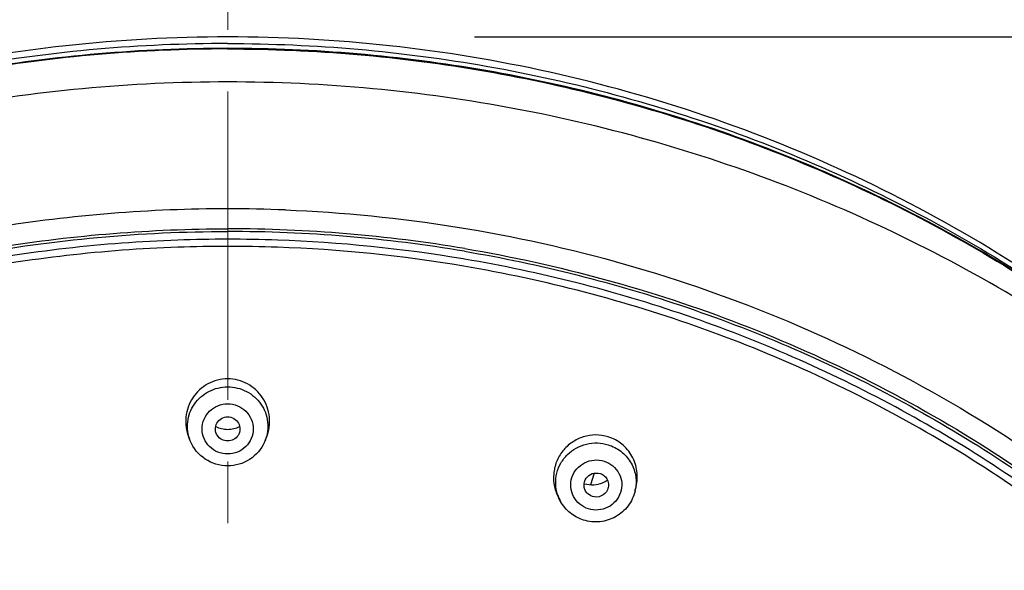
# Model space of a CAD drawing. Units: millimetres. Extents: x 72 to 8628, y -1389 to 626.
# Drawn here: x 8219 to 8259, y 85 to 108 of the extents above; entities that cross this region are included whole.
import ezdxf

# ---------------------------------------------------------------- set-up
doc = ezdxf.new("R2010")
doc.units = ezdxf.units.MM
doc.header["$MEASUREMENT"] = 0
doc.linetypes.add('CENTER', pattern=[2, 1.25, -0.25, 0.25, -0.25])
doc.layers.add('Centerline', color=4, linetype='CENTER', lineweight=15)
doc.layers.add('Dimensions', color=7, linetype='Continuous')
doc.styles.get("Standard").update_dxf_attribs({"font": 'helr45w_0.ttf'})
doc.dimstyles.get("Standard").update_dxf_attribs({"dimscale": 10, "dimtxt": 2.5, "dimasz": 0.8, "dimexe": 1, "dimexo": 1, "dimgap": 1, "dimtad": 2, "dimtih": 1, "dimtoh": 1, "dimdec": 0, "dimzin": 0, "dimdsep": 46, "dimtxsty": 'Standard', "dimblk": 'DOT', "dimcen": 2, "dimclrd": 1, "dimclre": 1, "dimclrt": 1, "dimadec": 0, "dimazin": 0, "dimtfac": 1, "dimtdec": 0, "dimtofl": 0, "dimtmove": 0, "dimatfit": 3, "dimfxl": 1, "dimtolj": 1, "dimtzin": 0, "dimarcsym": 0})

# ---------------------------------------------------------------- blocks, each defined once
blk = doc.blocks.new('_Dot')
at = {"color": 0, "linetype": 'ByBlock', "lineweight": -2}
blk.add_line((-0.5, 0), (-1, 0), dxfattribs=at)
at = {"color": 0, "linetype": 'ByBlock', "const_width": 0.5}
blk.add_lwpolyline([(-0.25, 0, 1), (0.25, 0, 1)], format="xyb", close=True, dxfattribs=at)
blk = doc.blocks.new('*D16')
at = {"layer": 'Dimensions', "color": 1, "lineweight": -2, "transparency": 16777216}
for p, q in [((8166.217, 57.552), (8166.217, 146.242)), ((8288.384, 57.552), (8288.384, 146.242)), ((8174.217, 136.242), (8280.384, 136.242))]:
    blk.add_line(p, q, dxfattribs=at)
at = {"layer": 'Dimensions', "color": 1, "lineweight": -2, "transparency": 16777216, "xscale": 8, "yscale": 8, "zscale": 8, "rotation": 180}
blk.add_blockref('_Dot', (8166.217, 136.242), dxfattribs=at)
at = {"layer": 'Dimensions', "color": 1, "lineweight": -2, "transparency": 16777216, "xscale": 8, "yscale": 8, "zscale": 8}
blk.add_blockref('_Dot', (8288.384, 136.242), dxfattribs=at)
at = {"layer": 'Dimensions', "color": 1, "transparency": 16777216, "insert": (8186.786, 172.739), "char_height": 25, "attachment_point": 1}
blk.add_mtext('\\A1;%%C122', dxfattribs=at)
blk = doc.blocks.new('*D17')
at = {"layer": 'Dimensions', "color": 1, "lineweight": -2, "transparency": 16777216}
for p, q in [((8237.3, 106.937), (8340.661, 106.937)), ((8330.661, 98.937), (8330.661, -138.3)), ((8237.297, -146.3), (8340.661, -146.3))]:
    blk.add_line(p, q, dxfattribs=at)
at = {"layer": 'Dimensions', "color": 1, "lineweight": -2, "transparency": 16777216, "xscale": 8, "yscale": 8, "zscale": 8}
for p, rotation in [((8330.661, 106.937), 90), ((8330.661, -146.3), 270)]:
    blk.add_blockref('_Dot', p, dxfattribs=dict(at, rotation=rotation))
at = {"layer": 'Dimensions', "color": 1, "transparency": 16777216, "insert": (8368.535, -19.681), "char_height": 25, "attachment_point": 5}
blk.add_mtext('\\A1;255', dxfattribs=at)

msp = doc.modelspace()

# ---------------------------------------------------------------- linework, layer by layer
at = {"linetype": 'Continuous'}
for p, q in [((8236.907, 97.924), (8236.851, 97.933)), ((8228.816, 90.556), (8228.874, 90.7)), ((8242.163, 89.245), (8242.004, 88.776)), ((8243.814, 88.516), (8243.856, 88.693)), ((8240.797, 88.099), (8240.726, 88.225)), ((8240.797, 88.099), (8240.797, 88.099))]:
    msp.add_line(p, q, dxfattribs=at)
at = {"color": 7, "linetype": 'Continuous'}
msp.add_line((8225.785, 90.556), (8225.727, 90.7), dxfattribs=at)
at = {"linetype": 'Continuous'}
for centre, radius, start, end in [((8227.301, 41.12), 58.846, 90.00101, 92.27942), ((8227.299, 41.12), 58.846, 87.72058, 89.99899), ((8227.295, 41.042), 58.113, 80.47215, 89.99433), ((8227.295, 41.082), 57.964, 80.46654, 89.99426), ((8227.301, 41.177), 57.555, 87.98256, 92.01743), ((8227.303, 41.242), 57.49, 80.44007, 87.98273), ((8227.301, 41.116), 57.328, 87.98076, 92.01959), ((8227.303, 41.182), 57.262, 80.3834, 87.981), ((8227.328, 91.158), 1.605, 335.8698, 337.9451), ((8242.078, 89.863), 1.093, 292.758, 304.4511), ((8242.284, 88.882), 1.573, 346.5722, 350.0671), ((8242.172, 88.867), 1.575, 197.8716, 209.1736)]:
    msp.add_arc(centre, radius, start, end, dxfattribs=at)
for points, knots in [([(8227.3, 106.937), (8222.921, 106.937), (8214.145, 105.977), (8201.659, 101.72), (8190.465, 94.861), (8184.218, 88.741), (8181.502, 85.389)], [0, 0, 0, 0, 0.251646, 0.502534, 0.752095, 1, 1, 1, 1]), ([(8227.3, 106.668), (8223.772, 106.668), (8216.71, 106.049), (8206.471, 103.291), (8196.919, 98.798), (8191.193, 94.721), (8188.552, 92.453)], [0, 0, 0, 0, 0.251439, 0.502244, 0.751902, 1, 1, 1, 1]), ([(8273.103, 85.385), (8270.386, 88.737), (8264.139, 94.858), (8252.944, 101.719), (8240.457, 105.977), (8231.68, 106.937), (8227.3, 106.937)], [0, 0, 0, 0, 0.247904, 0.497466, 0.748354, 1, 1, 1, 1]), ([(8227.3, 106.668), (8230.828, 106.668), (8237.888, 106.049), (8248.124, 103.293), (8257.675, 98.802), (8263.4, 94.727), (8266.041, 92.46)], [0, 0, 0, 0, 0.251438, 0.502243, 0.751901, 1, 1, 1, 1]), ([(8227.3, 106.474), (8223.799, 106.474), (8216.791, 105.871), (8206.618, 103.182), (8197.101, 98.797), (8191.372, 94.814), (8188.72, 92.596)], [0, 0, 0, 0, 0.251358, 0.50211, 0.751789, 1, 1, 1, 1]), ([(8227.3, 106.449), (8223.8, 106.449), (8216.793, 105.847), (8206.623, 103.161), (8197.109, 98.78), (8191.38, 94.802), (8188.729, 92.587)], [0, 0, 0, 0, 0.25139, 0.502171, 0.751842, 1, 1, 1, 1]), ([(8265.886, 92.592), (8263.234, 94.811), (8257.504, 98.795), (8247.986, 103.181), (8237.812, 105.871), (8230.802, 106.474), (8227.3, 106.474)], [0, 0, 0, 0, 0.248211, 0.49789, 0.748642, 1, 1, 1, 1]), ([(8227.3, 106.449), (8230.801, 106.449), (8237.809, 105.846), (8247.981, 103.159), (8257.497, 98.778), (8263.226, 94.799), (8265.877, 92.582)], [0, 0, 0, 0, 0.25139, 0.502172, 0.751843, 1, 1, 1, 1]), ([(8227.3, 105.112), (8223.38, 105.112), (8217.481, 104.559), (8209.852, 102.739), (8202.45, 100.22), (8193.729, 95.794), (8186.029, 89.805), (8180.683, 84.224), (8175.935, 78.188), (8171.169, 69.842), (8167.564, 58.934), (8166.217, 47.552), (8167.182, 36.134), (8170.42, 25.119), (8174.905, 16.627), (8179.449, 10.446), (8184.607, 4.701), (8192.103, -1.525), (8200.673, -6.219), (8207.987, -8.966), (8215.553, -11.023), (8221.43, -11.758), (8225.349, -11.879)], [0, 0, 0, 0, 0.063543, 0.095297, 0.126995, 0.190093, 0.252811, 0.284052, 0.315191, 0.377109, 0.438727, 0.500174, 0.561608, 0.623188, 0.685049, 0.716155, 0.747362, 0.810012, 0.873052, 0.904729, 0.936465, 1, 1, 1, 1]), ([(8229.252, -11.879), (8233.17, -11.758), (8239.048, -11.023), (8246.614, -8.966), (8253.927, -6.219), (8262.497, -1.525), (8269.994, 4.701), (8275.152, 10.446), (8279.695, 16.627), (8284.181, 25.119), (8287.419, 36.134), (8288.384, 47.552), (8287.036, 58.934), (8283.432, 69.842), (8278.666, 78.188), (8273.918, 84.224), (8268.571, 89.805), (8260.872, 95.794), (8252.151, 100.22), (8244.749, 102.739), (8237.12, 104.559), (8231.221, 105.112), (8227.3, 105.112)], [0, 0, 0, 0, 0.063535, 0.095271, 0.126948, 0.189988, 0.252638, 0.283845, 0.31495, 0.376812, 0.438391, 0.499825, 0.561272, 0.62289, 0.684809, 0.715948, 0.747189, 0.809907, 0.873005, 0.904703, 0.936457, 1, 1, 1, 1]), ([(8224.961, 99.919), (8221.78, 99.793), (8215.436, 99.024), (8206.259, 96.35), (8197.678, 92.235), (8192.494, 88.59), (8190.085, 86.573)], [0, 0, 0, 0, 0.251451, 0.502177, 0.751812, 1, 1, 1, 1]), ([(8229.64, 99.919), (8234.293, 99.734), (8243.568, 98.256), (8256.488, 92.832), (8267.65, 84.535), (8273.498, 77.361), (8275.905, 73.501)], [0, 0, 0, 0, 0.252635, 0.503945, 0.753171, 1, 1, 1, 1]), ([(8171.701, 48.333), (8171.885, 51.712), (8172.927, 58.464), (8176.447, 68.098), (8181.794, 76.921), (8188.773, 84.61), (8197.132, 90.892), (8206.57, 95.545), (8216.744, 98.404), (8223.784, 99.046), (8227.3, 99.046)], [0, 0, 0, 0, 0.122549, 0.245515, 0.369207, 0.493791, 0.619308, 0.74567, 0.87266, 1, 1, 1, 1]), ([(8173.038, 58.099), (8173.767, 60.999), (8175.737, 66.699), (8180.115, 74.632), (8185.802, 81.757), (8192.636, 87.873), (8200.429, 92.812), (8208.964, 96.44), (8218.002, 98.657), (8224.203, 99.154), (8227.3, 99.154)], [0, 0, 0, 0, 0.1226, 0.245798, 0.369744, 0.494504, 0.620054, 0.746285, 0.87301, 1, 1, 1, 1]), ([(8225.274, 98.696), (8222.249, 98.59), (8216.212, 97.898), (8207.457, 95.45), (8199.233, 91.658), (8191.763, 86.621), (8185.249, 80.476), (8179.868, 73.386), (8175.767, 65.544), (8173.956, 59.938), (8173.297, 57.091)], [0, 0, 0, 0, 0.127048, 0.253789, 0.38, 0.505514, 0.630238, 0.754163, 0.877365, 1, 1, 1, 1]), ([(8225.28, 98.408), (8222.27, 98.302), (8216.263, 97.614), (8207.55, 95.18), (8199.365, 91.409), (8191.93, 86.402), (8185.444, 80.291), (8180.083, 73.24), (8175.993, 65.441), (8174.184, 59.865), (8173.525, 57.033)], [0, 0, 0, 0, 0.127046, 0.253785, 0.379995, 0.505509, 0.630234, 0.754161, 0.877364, 1, 1, 1, 1]), ([(8236.895, 98.246), (8239.961, 97.73), (8246.01, 96.202), (8254.561, 92.482), (8262.349, 87.437), (8269.151, 81.209), (8274.774, 73.971), (8279.059, 65.928), (8281.882, 57.309), (8282.737, 51.328), (8282.9, 48.333)], [0, 0, 0, 0, 0.127368, 0.254225, 0.380378, 0.505723, 0.630238, 0.754002, 0.877166, 1, 1, 1, 1]), ([(8236.914, 98.353), (8240.724, 97.712), (8248.217, 95.666), (8258.56, 90.422), (8267.558, 83.232), (8272.421, 77.311), (8274.499, 74.149)], [0, 0, 0, 0, 0.252473, 0.50357, 0.7528, 1, 1, 1, 1]), ([(8282.555, 48.156), (8282.403, 51.136), (8281.573, 57.092), (8278.79, 65.678), (8275.259, 72.354), (8271.773, 77.288), (8267.857, 81.938), (8262.216, 87.127), (8255.772, 91.319), (8250.239, 94.014), (8244.478, 96.258), (8239.957, 97.407), (8236.907, 97.924)], [0, 0, 0, 0, 0.122805, 0.245966, 0.369713, 0.431916, 0.49432, 0.61964, 0.745765, 0.809152, 0.872688, 1, 1, 1, 1]), ([(8229.761, -7.441), (8233.106, -7.297), (8238.117, -6.638), (8244.582, -4.898), (8250.845, -2.604), (8258.222, 1.276), (8264.766, 6.399), (8269.349, 11.128), (8273.451, 16.222), (8277.651, 23.237), (8281.018, 32.407), (8282.595, 42.016), (8282.327, 51.741), (8280.224, 61.255), (8277.004, 68.738), (8273.621, 74.301), (8269.713, 79.562), (8263.912, 85.457), (8257.118, 90.222), (8251.219, 93.275), (8245.041, 95.806), (8240.163, 97.081), (8236.869, 97.639)], [0, 0, 0, 0, 0.063763, 0.095609, 0.127392, 0.190635, 0.253466, 0.284746, 0.315915, 0.377872, 0.439484, 0.50088, 0.562216, 0.623659, 0.68536, 0.716378, 0.747501, 0.810013, 0.87297, 0.904631, 0.936377, 1, 1, 1, 1]), ([(8227.3, 93.068), (8227.024, 93.068), (8226.461, 92.926), (8225.828, 92.34), (8225.54, 91.528), (8225.623, 90.955), (8225.727, 90.699)], [0, 0, 0, 0, 0.250041, 0.500041, 0.750034, 1, 1, 1, 1]), ([(8228.874, 90.699), (8228.978, 90.955), (8229.061, 91.528), (8228.773, 92.34), (8228.14, 92.926), (8227.577, 93.068), (8227.3, 93.068)], [0, 0, 0, 0, 0.249966, 0.499959, 0.749959, 1, 1, 1, 1]), ([(8225.785, 90.556), (8225.689, 90.794), (8225.614, 91.33), (8225.9, 92.084), (8226.508, 92.619), (8227.039, 92.746), (8227.3, 92.746)], [0, 0, 0, 0, 0.248184, 0.49684, 0.747512, 1, 1, 1, 1]), ([(8227.3, 92.746), (8227.562, 92.746), (8228.093, 92.619), (8228.701, 92.084), (8228.987, 91.33), (8228.912, 90.794), (8228.816, 90.556)], [0, 0, 0, 0, 0.252488, 0.50316, 0.751816, 1, 1, 1, 1]), ([(8227.3, 90.024), (8227.166, 90.024), (8226.895, 90.076), (8226.55, 90.302), (8226.319, 90.64), (8226.238, 91.04), (8226.319, 91.44), (8226.55, 91.779), (8226.895, 92.004), (8227.166, 92.057), (8227.3, 92.057)], [0, 0, 0, 0, 0.126077, 0.251512, 0.376071, 0.5, 0.623929, 0.748488, 0.873923, 1, 1, 1, 1]), ([(8227.3, 92.057), (8227.435, 92.057), (8227.706, 92.004), (8228.05, 91.779), (8228.282, 91.44), (8228.363, 91.04), (8228.282, 90.64), (8228.05, 90.302), (8227.706, 90.076), (8227.435, 90.024), (8227.3, 90.024)], [0, 0, 0, 0, 0.126077, 0.251512, 0.376071, 0.5, 0.623929, 0.748488, 0.873923, 1, 1, 1, 1]), ([(8226.882, 90.776), (8226.835, 90.849), (8226.779, 91.022), (8226.844, 91.286), (8227.035, 91.481), (8227.213, 91.528), (8227.3, 91.528)], [0, 0, 0, 0, 0.248609, 0.497043, 0.74744, 1, 1, 1, 1]), ([(8227.3, 91.528), (8227.388, 91.528), (8227.566, 91.481), (8227.757, 91.286), (8227.822, 91.022), (8227.766, 90.849), (8227.719, 90.776)], [0, 0, 0, 0, 0.25256, 0.502957, 0.751391, 1, 1, 1, 1]), ([(8227.3, 90.552), (8227.219, 90.552), (8227.053, 90.593), (8226.927, 90.708), (8226.882, 90.776)], [0, 0, 0, 0, 0.501953, 1, 1, 1, 1]), ([(8227.719, 90.776), (8227.674, 90.708), (8227.548, 90.593), (8227.382, 90.552), (8227.3, 90.552)], [0, 0, 0, 0, 0.498047, 1, 1, 1, 1]), ([(8242.723, 90.72), (8242.561, 90.77), (8242.22, 90.822), (8241.71, 90.742), (8241.246, 90.515), (8240.868, 90.162), (8240.609, 89.714), (8240.491, 89.211), (8240.523, 88.696), (8240.644, 88.373), (8240.727, 88.225)], [0, 0, 0, 0, 0.124771, 0.249675, 0.374739, 0.499901, 0.625091, 0.750202, 0.875181, 1, 1, 1, 1]), ([(8243.856, 88.693), (8243.905, 88.899), (8243.928, 89.334), (8243.724, 89.951), (8243.308, 90.451), (8242.925, 90.657), (8242.723, 90.72)], [0, 0, 0, 0, 0.25047, 0.500553, 0.750288, 1, 1, 1, 1]), ([(8227.3, 89.541), (8226.982, 89.541), (8226.332, 89.733), (8225.904, 90.261), (8225.785, 90.555)], [0, 0, 0, 0, 0.501016, 1, 1, 1, 1]), ([(8228.793, 90.501), (8228.667, 90.22), (8228.24, 89.721), (8227.609, 89.541), (8227.3, 89.541)], [0, 0, 0, 0, 0.499023, 1, 1, 1, 1]), ([(8240.673, 88.384), (8240.628, 88.522), (8240.577, 88.813), (8240.625, 89.253), (8240.792, 89.665), (8241.155, 90.133), (8241.829, 90.507), (8242.449, 90.485), (8242.729, 90.397)], [0, 0, 0, 0, 0.124205, 0.248549, 0.373354, 0.498805, 0.749149, 1, 1, 1, 1]), ([(8242.729, 90.397), (8242.912, 90.34), (8243.26, 90.16), (8243.651, 89.727), (8243.863, 89.186), (8243.866, 88.797), (8243.833, 88.611)], [0, 0, 0, 0, 0.252008, 0.502226, 0.751207, 1, 1, 1, 1]), ([(8241.923, 87.797), (8241.796, 87.837), (8241.554, 87.968), (8241.297, 88.285), (8241.183, 88.677), (8241.232, 89.082), (8241.435, 89.438), (8241.76, 89.691), (8242.157, 89.804), (8242.432, 89.773), (8242.561, 89.733)], [0, 0, 0, 0, 0.125355, 0.249752, 0.373565, 0.497484, 0.622144, 0.747741, 0.873912, 1, 1, 1, 1]), ([(8242.561, 89.733), (8242.688, 89.693), (8242.93, 89.563), (8243.187, 89.245), (8243.301, 88.854), (8243.252, 88.449), (8243.049, 88.093), (8242.724, 87.84), (8242.327, 87.727), (8242.052, 87.757), (8241.923, 87.797)], [0, 0, 0, 0, 0.125355, 0.249752, 0.373565, 0.497484, 0.622144, 0.747741, 0.873912, 1, 1, 1, 1]), ([(8241.857, 88.454), (8241.791, 88.533), (8241.709, 88.741), (8241.804, 89.059), (8242.07, 89.259), (8242.295, 89.261), (8242.395, 89.23)], [0, 0, 0, 0, 0.24782, 0.496214, 0.747519, 1, 1, 1, 1]), ([(8242.395, 89.23), (8242.46, 89.21), (8242.583, 89.141), (8242.709, 88.973), (8242.754, 88.769), (8242.724, 88.633), (8242.697, 88.571)], [0, 0, 0, 0, 0.251936, 0.501829, 0.750654, 1, 1, 1, 1]), ([(8241.77, 88.82), (8241.888, 88.783), (8242.14, 88.751), (8242.387, 88.808), (8242.501, 88.856)], [0, 0, 0, 0, 0.499645, 1, 1, 1, 1]), ([(8243.814, 88.517), (8243.763, 88.302), (8243.567, 87.888), (8243.05, 87.44), (8242.398, 87.232), (8241.941, 87.278), (8241.729, 87.344)], [0, 0, 0, 0, 0.249137, 0.499076, 0.749532, 1, 1, 1, 1]), ([(8242.697, 88.571), (8242.648, 88.463), (8242.463, 88.278), (8242.202, 88.265), (8242.089, 88.301)], [0, 0, 0, 0, 0.498211, 1, 1, 1, 1]), ([(8241.729, 87.344), (8241.535, 87.405), (8241.165, 87.601), (8240.896, 87.922), (8240.797, 88.099)], [0, 0, 0, 0, 0.5008, 1, 1, 1, 1]), ([(8190.085, 86.573), (8187.965, 84.798), (8183.992, 80.939), (8178.985, 74.346), (8175.053, 67.107), (8172.286, 59.384), (8170.747, 51.351), (8170.47, 43.185), (8171.462, 35.072), (8173.7, 27.192), (8177.133, 19.721), (8181.685, 12.827), (8187.252, 6.664), (8193.71, 1.366), (8200.914, -2.947), (8208.705, -6.181), (8216.907, -8.266), (8222.531, -8.857), (8225.348, -8.951)], [0, 0, 0, 0, 0.062767, 0.125168, 0.187235, 0.249031, 0.310643, 0.372175, 0.433738, 0.495441, 0.557381, 0.619631, 0.682237, 0.745211, 0.808536, 0.87216, 0.936007, 1, 1, 1, 1])]:
    msp.add_open_spline(points, degree=3, knots=knots, dxfattribs=at)
for points in [[(8226.815, 91.14), (8226.963, 91.064), (8227.134, 91.023), (8227.3, 91.023)], [(8227.3, 91.023), (8227.467, 91.023), (8227.638, 91.064), (8227.786, 91.14)], [(8242.089, 88.301), (8242, 88.328), (8241.917, 88.383), (8241.857, 88.454)]]:
    msp.add_open_spline(points, degree=3, dxfattribs=at)
at = {"layer": 'Centerline', "ltscale": 10}
msp.add_line((8227.301, -167.782), (8227.301, 118.943), dxfattribs=at)

# ---------------------------------------------------------------- dimensions: what is measured, and where the dimension line sits
at = {"layer": 'Dimensions'}
dim = msp.add_linear_dim(base=(8288.384, 136.242), p1=(8166.217, 47.552), p2=(8288.384, 47.552), text='%%C122', dimstyle='Standard', dxfattribs=at)
dim.commit()
dim.dimension.update_dxf_attribs({"geometry": '*D16', "text_midpoint": (8227.857, 136.242), "dimtype": 160})
dim = msp.add_linear_dim(base=(8330.661, -146.3), p1=(8227.3, 106.937), p2=(8227.297, -146.3), angle=90, text='255', dimstyle='Standard', dxfattribs=at)
dim.commit()
dim.dimension.update_dxf_attribs({"geometry": '*D17', "text_midpoint": (8368.535, -19.681)})

doc.saveas('drawing.dxf')
